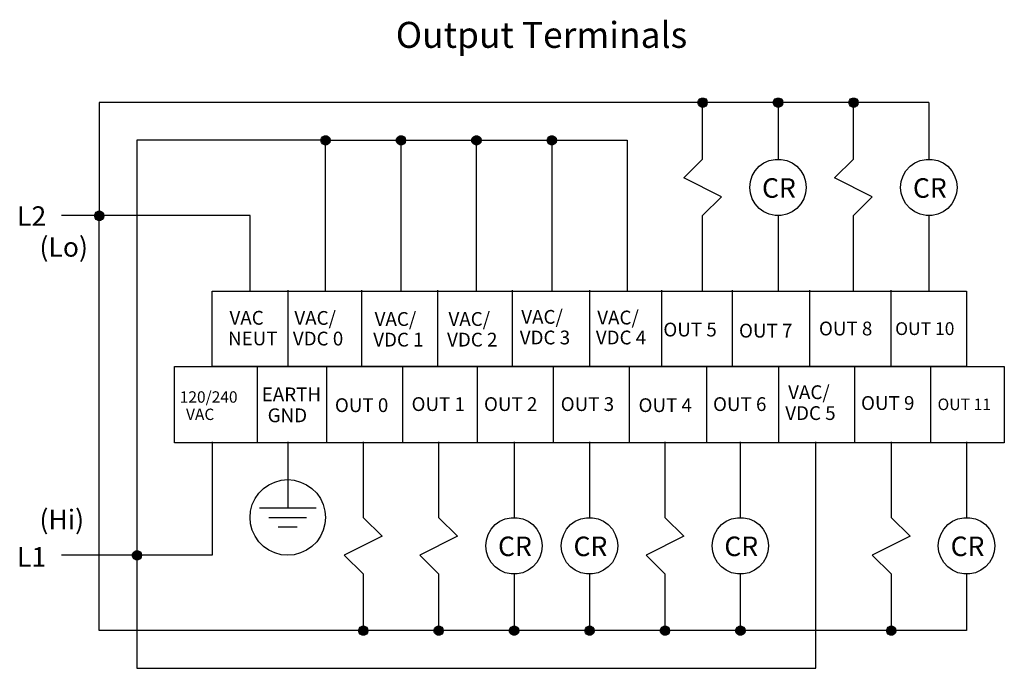
# Model space of a CAD drawing. Extents: x 17 to 243, y 66 to 232.
# Drawn here: x 17 to 136, y 66 to 145 of the extents above; entities that cross this region are included whole.
import ezdxf

# ---------------------------------------------------------------- set-up
doc = ezdxf.new("R2010")
doc.units = 0
doc.layers.add('LAYER_1', color=160, linetype='Continuous')
doc.styles.add('STD', font='txt')

# ---------------------------------------------------------------- blocks, each defined once
blk = doc.blocks.new('AI9-BLK43')
at = {"layer": 'LAYER_1', "color": 7, "lineweight": 0, "insert": (-5.43, 1.43), "char_height": 2.3624, "attachment_point": 1, "style": 'STD'}
blk.add_mtext('\\fUnivers CondensedLight|b0|i0;\\H2.3624;\\C7;120/240', dxfattribs=at)
blk = doc.blocks.new('AI9-BLK42')
at = {"layer": 'LAYER_1', "color": 7, "lineweight": 0, "insert": (-2.78, 1.43), "char_height": 2.3624, "attachment_point": 1, "style": 'STD'}
blk.add_mtext('\\fUnivers CondensedLight|b0|i0;\\H2.3624;\\C7;VAC', dxfattribs=at)
blk = doc.blocks.new('AI9-BLK41')
at = {"layer": 'LAYER_1', "color": 7, "lineweight": 0, "insert": (-4.88, 1.43), "char_height": 2.3624, "attachment_point": 1, "style": 'STD'}
blk.add_mtext('\\fUnivers CondensedLight|b0|i0;\\H2.3624;\\C7;OUT 10', dxfattribs=at)
blk = doc.blocks.new('AI9-BLK40')
at = {"layer": 'LAYER_1', "color": 7, "lineweight": 0, "insert": (-4.06, 1.43), "char_height": 2.3624, "attachment_point": 1, "style": 'STD'}
blk.add_mtext('\\fUnivers CondensedLight|b0|i0;\\H2.3624;\\C7;OUT 8', dxfattribs=at)
blk = doc.blocks.new('AI9-BLK39')
at = {"layer": 'LAYER_1', "color": 7, "lineweight": 0, "insert": (-4.06, 1.43), "char_height": 2.3624, "attachment_point": 1, "style": 'STD'}
blk.add_mtext('\\fUnivers CondensedLight|b0|i0;\\H2.3624;\\C7;OUT 7', dxfattribs=at)
blk = doc.blocks.new('AI9-BLK38')
at = {"layer": 'LAYER_1', "color": 7, "lineweight": 0, "insert": (-4.06, 1.43), "char_height": 2.3624, "attachment_point": 1, "style": 'STD'}
blk.add_mtext('\\fUnivers CondensedLight|b0|i0;\\H2.3624;\\C7;OUT 5', dxfattribs=at)
blk = doc.blocks.new('AI9-BLK37')
at = {"layer": 'LAYER_1', "color": 7, "lineweight": 0, "insert": (-3.33, 1.43), "char_height": 2.3624, "attachment_point": 1, "style": 'STD'}
blk.add_mtext('\\fUnivers CondensedLight|b0|i0;\\H2.3624;\\C7;VAC/', dxfattribs=at)
blk = doc.blocks.new('AI9-BLK36')
at = {"layer": 'LAYER_1', "color": 7, "lineweight": 0, "insert": (-4.01, 1.43), "char_height": 2.3624, "attachment_point": 1, "style": 'STD'}
blk.add_mtext('\\fUnivers CondensedLight|b0|i0;\\H2.3624;\\C7;VDC 4', dxfattribs=at)
blk = doc.blocks.new('AI9-BLK35')
at = {"layer": 'LAYER_1', "color": 7, "lineweight": 0, "insert": (-3.33, 1.43), "char_height": 2.3624, "attachment_point": 1, "style": 'STD'}
blk.add_mtext('\\fUnivers CondensedLight|b0|i0;\\H2.3624;\\C7;VAC/', dxfattribs=at)
blk = doc.blocks.new('AI9-BLK34')
at = {"layer": 'LAYER_1', "color": 7, "lineweight": 0, "insert": (-4.01, 1.43), "char_height": 2.3624, "attachment_point": 1, "style": 'STD'}
blk.add_mtext('\\fUnivers CondensedLight|b0|i0;\\H2.3624;\\C7;VDC 3', dxfattribs=at)
blk = doc.blocks.new('AI9-BLK33')
at = {"layer": 'LAYER_1', "color": 7, "lineweight": 0, "insert": (-3.33, 1.43), "char_height": 2.3624, "attachment_point": 1, "style": 'STD'}
blk.add_mtext('\\fUnivers CondensedLight|b0|i0;\\H2.3624;\\C7;VAC/', dxfattribs=at)
blk = doc.blocks.new('AI9-BLK32')
at = {"layer": 'LAYER_1', "color": 7, "lineweight": 0, "insert": (-4.01, 1.43), "char_height": 2.3624, "attachment_point": 1, "style": 'STD'}
blk.add_mtext('\\fUnivers CondensedLight|b0|i0;\\H2.3624;\\C7;VDC 2', dxfattribs=at)
blk = doc.blocks.new('AI9-BLK31')
at = {"layer": 'LAYER_1', "color": 7, "lineweight": 0, "insert": (-3.33, 1.43), "char_height": 2.3624, "attachment_point": 1, "style": 'STD'}
blk.add_mtext('\\fUnivers CondensedLight|b0|i0;\\H2.3624;\\C7;VAC/', dxfattribs=at)
blk = doc.blocks.new('AI9-BLK30')
at = {"layer": 'LAYER_1', "color": 7, "lineweight": 0, "insert": (-4.01, 1.43), "char_height": 2.3624, "attachment_point": 1, "style": 'STD'}
blk.add_mtext('\\fUnivers CondensedLight|b0|i0;\\H2.3624;\\C7;VDC 1', dxfattribs=at)
blk = doc.blocks.new('AI9-BLK29')
at = {"layer": 'LAYER_1', "color": 7, "lineweight": 0, "insert": (-3.33, 1.43), "char_height": 2.3624, "attachment_point": 1, "style": 'STD'}
blk.add_mtext('\\fUnivers CondensedLight|b0|i0;\\H2.3624;\\C7;VAC/', dxfattribs=at)
blk = doc.blocks.new('AI9-BLK28')
at = {"layer": 'LAYER_1', "color": 7, "lineweight": 0, "insert": (-4.01, 1.43), "char_height": 2.3624, "attachment_point": 1, "style": 'STD'}
blk.add_mtext('\\fUnivers CondensedLight|b0|i0;\\H2.3624;\\C7;VDC 0', dxfattribs=at)
blk = doc.blocks.new('AI9-BLK27')
at = {"layer": 'LAYER_1', "color": 7, "lineweight": 0, "insert": (-2.78, 1.43), "char_height": 2.3624, "attachment_point": 1, "style": 'STD'}
blk.add_mtext('\\fUnivers CondensedLight|b0|i0;\\H2.3624;\\C7;VAC', dxfattribs=at)
blk = doc.blocks.new('AI9-BLK26')
at = {"layer": 'LAYER_1', "color": 7, "lineweight": 0, "insert": (-3.64, 1.43), "char_height": 2.3624, "attachment_point": 1, "style": 'STD'}
blk.add_mtext('\\fUnivers CondensedLight|b0|i0;\\H2.3624;\\C7;NEUT', dxfattribs=at)
blk = doc.blocks.new('AI9-BLK25')
at = {"layer": 'LAYER_1', "color": 7, "lineweight": 0, "insert": (-4.88, 1.43), "char_height": 2.3624, "attachment_point": 1, "style": 'STD'}
blk.add_mtext('\\fUnivers CondensedLight|b0|i0;\\H2.3624;\\C7;OUT 11', dxfattribs=at)
blk = doc.blocks.new('AI9-BLK24')
at = {"layer": 'LAYER_1', "color": 7, "lineweight": 0, "insert": (-4.06, 1.43), "char_height": 2.3624, "attachment_point": 1, "style": 'STD'}
blk.add_mtext('\\fUnivers CondensedLight|b0|i0;\\H2.3624;\\C7;OUT 9', dxfattribs=at)
blk = doc.blocks.new('AI9-BLK23')
at = {"layer": 'LAYER_1', "color": 7, "lineweight": 0, "insert": (-3.33, 1.43), "char_height": 2.3624, "attachment_point": 1, "style": 'STD'}
blk.add_mtext('\\fUnivers CondensedLight|b0|i0;\\H2.3624;\\C7;VAC/', dxfattribs=at)
blk = doc.blocks.new('AI9-BLK22')
at = {"layer": 'LAYER_1', "color": 7, "lineweight": 0, "insert": (-4.01, 1.43), "char_height": 2.3624, "attachment_point": 1, "style": 'STD'}
blk.add_mtext('\\fUnivers CondensedLight|b0|i0;\\H2.3624;\\C7;VDC 5', dxfattribs=at)
blk = doc.blocks.new('AI9-BLK21')
at = {"layer": 'LAYER_1', "color": 7, "lineweight": 0, "insert": (-4.06, 1.43), "char_height": 2.3624, "attachment_point": 1, "style": 'STD'}
blk.add_mtext('\\fUnivers CondensedLight|b0|i0;\\H2.3624;\\C7;OUT 6', dxfattribs=at)
blk = doc.blocks.new('AI9-BLK20')
at = {"layer": 'LAYER_1', "color": 7, "lineweight": 0, "insert": (-4.06, 1.43), "char_height": 2.3624, "attachment_point": 1, "style": 'STD'}
blk.add_mtext('\\fUnivers CondensedLight|b0|i0;\\H2.3624;\\C7;OUT 4', dxfattribs=at)
blk = doc.blocks.new('AI9-BLK19')
at = {"layer": 'LAYER_1', "color": 7, "lineweight": 0, "insert": (-4.06, 1.43), "char_height": 2.3624, "attachment_point": 1, "style": 'STD'}
blk.add_mtext('\\fUnivers CondensedLight|b0|i0;\\H2.3624;\\C7;OUT 3', dxfattribs=at)
blk = doc.blocks.new('AI9-BLK18')
at = {"layer": 'LAYER_1', "color": 7, "lineweight": 0, "insert": (-4.06, 1.43), "char_height": 2.3624, "attachment_point": 1, "style": 'STD'}
blk.add_mtext('\\fUnivers CondensedLight|b0|i0;\\H2.3624;\\C7;OUT 2', dxfattribs=at)
blk = doc.blocks.new('AI9-BLK17')
at = {"layer": 'LAYER_1', "color": 7, "lineweight": 0, "insert": (-4.06, 1.43), "char_height": 2.3624, "attachment_point": 1, "style": 'STD'}
blk.add_mtext('\\fUnivers CondensedLight|b0|i0;\\H2.3624;\\C7;OUT 1', dxfattribs=at)
blk = doc.blocks.new('AI9-BLK16')
at = {"layer": 'LAYER_1', "color": 7, "lineweight": 0, "insert": (-4.06, 1.43), "char_height": 2.3624, "attachment_point": 1, "style": 'STD'}
blk.add_mtext('\\fUnivers CondensedLight|b0|i0;\\H2.3624;\\C7;OUT 0', dxfattribs=at)
blk = doc.blocks.new('AI9-BLK15')
at = {"layer": 'LAYER_1', "color": 7, "lineweight": 0, "insert": (-4.43, 1.43), "char_height": 2.3624, "attachment_point": 1, "style": 'STD'}
blk.add_mtext('\\fUnivers CondensedLight|b0|i0;\\H2.3624;\\C7;EARTH', dxfattribs=at)
blk = doc.blocks.new('AI9-BLK14')
at = {"layer": 'LAYER_1', "color": 7, "lineweight": 0, "insert": (-3.13, 1.43), "char_height": 2.3624, "attachment_point": 1, "style": 'STD'}
blk.add_mtext('\\fUnivers CondensedLight|b0|i0;\\H2.3624;\\C7;GND', dxfattribs=at)
blk = doc.blocks.new('AI9-BLK13')
at = {"layer": 'LAYER_1', "color": 7, "lineweight": 0, "insert": (-1.77, 1.43), "char_height": 2.3624, "attachment_point": 1, "style": 'STD'}
blk.add_mtext('\\fUnivers CondensedLight|b0|i0;\\H2.3624;\\C7;CR', dxfattribs=at)
blk = doc.blocks.new('AI9-BLK12')
at = {"layer": 'LAYER_1', "color": 7, "lineweight": 0, "insert": (-1.77, 1.43), "char_height": 2.3624, "attachment_point": 1, "style": 'STD'}
blk.add_mtext('\\fUnivers CondensedLight|b0|i0;\\H2.3624;\\C7;CR', dxfattribs=at)
blk = doc.blocks.new('AI9-BLK11')
at = {"layer": 'LAYER_1', "color": 7, "lineweight": 0, "insert": (-1.77, 1.43), "char_height": 2.3624, "attachment_point": 1, "style": 'STD'}
blk.add_mtext('\\fUnivers CondensedLight|b0|i0;\\H2.3624;\\C7;CR', dxfattribs=at)
blk = doc.blocks.new('AI9-BLK10')
at = {"layer": 'LAYER_1', "color": 7, "lineweight": 0, "insert": (-1.77, 1.43), "char_height": 2.3624, "attachment_point": 1, "style": 'STD'}
blk.add_mtext('\\fUnivers CondensedLight|b0|i0;\\H2.3624;\\C7;CR', dxfattribs=at)
blk = doc.blocks.new('AI9-BLK9')
at = {"layer": 'LAYER_1', "color": 7, "lineweight": 0, "insert": (-1.77, 1.43), "char_height": 2.3624, "attachment_point": 1, "style": 'STD'}
blk.add_mtext('\\fUnivers CondensedLight|b0|i0;\\H2.3624;\\C7;CR', dxfattribs=at)
blk = doc.blocks.new('AI9-BLK8')
at = {"layer": 'LAYER_1', "color": 7, "lineweight": 0, "insert": (-1.77, 1.43), "char_height": 2.3624, "attachment_point": 1, "style": 'STD'}
blk.add_mtext('\\fUnivers CondensedLight|b0|i0;\\H2.3624;\\C7;CR', dxfattribs=at)
blk = doc.blocks.new('AI9-BLK7')
at = {"layer": 'LAYER_1', "color": 7, "lineweight": 0, "insert": (-2.52, 1.43), "char_height": 2.3624, "attachment_point": 1, "style": 'STD'}
blk.add_mtext('\\fUnivers CondensedLight|b0|i0;\\H2.3624;\\C7;(Lo)', dxfattribs=at)
blk = doc.blocks.new('AI9-BLK6')
at = {"layer": 'LAYER_1', "color": 7, "lineweight": 0, "insert": (-1.56, 1.43), "char_height": 2.3624, "attachment_point": 1, "style": 'STD'}
blk.add_mtext('\\fUnivers CondensedLight|b0|i0;\\H2.3624;\\C7;L2', dxfattribs=at)
blk = doc.blocks.new('AI9-BLK5')
at = {"layer": 'LAYER_1', "color": 7, "lineweight": 0, "insert": (-2.31, 1.43), "char_height": 2.3624, "attachment_point": 1, "style": 'STD'}
blk.add_mtext('\\fUnivers CondensedLight|b0|i0;\\H2.3624;\\C7;(Hi)', dxfattribs=at)
blk = doc.blocks.new('AI9-BLK4')
at = {"layer": 'LAYER_1', "color": 7, "lineweight": 0, "insert": (-1.56, 1.43), "char_height": 2.3624, "attachment_point": 1, "style": 'STD'}
blk.add_mtext('\\fUnivers CondensedLight|b0|i0;\\H2.3624;\\C7;L1', dxfattribs=at)
blk = doc.blocks.new('AI9-BLK2')
at = {"layer": 'LAYER_1', "color": 7, "lineweight": 0, "insert": (-15.44, 1.91), "char_height": 3.1498, "attachment_point": 1, "style": 'STD'}
blk.add_mtext('\\fUnivers CondensedLight|b0|i0;\\H3.1498;\\C7;Output Terminals', dxfattribs=at)

msp = doc.modelspace()

# ---------------------------------------------------------------- hatches: boundary and pattern name
at = {"layer": 'LAYER_1'}
for points in [[(99.06, 134.86), (99.13, 135.09), (99.28, 135.28), (99.51, 135.39), (99.78, 135.39), (100.01, 135.28), (100.16, 135.09), (100.2, 134.86), (100.16, 134.59), (100.01, 134.4), (99.78, 134.29), (99.51, 134.29), (99.28, 134.4), (99.13, 134.59)], [(108.2, 134.86), (108.27, 135.09), (108.43, 135.28), (108.66, 135.39), (108.92, 135.39), (109.15, 135.28), (109.3, 135.09), (109.34, 134.86), (109.3, 134.59), (109.15, 134.4), (108.92, 134.29), (108.66, 134.29), (108.43, 134.4), (108.27, 134.59)], [(117.34, 134.86), (117.42, 135.09), (117.57, 135.28), (117.8, 135.39), (118.06, 135.39), (118.29, 135.28), (118.45, 135.09), (118.48, 134.86), (118.45, 134.59), (118.29, 134.4), (118.06, 134.29), (117.8, 134.29), (117.57, 134.4), (117.42, 134.59)], [(53.34, 130.29), (53.42, 130.52), (53.57, 130.71), (53.8, 130.82), (54.07, 130.82), (54.3, 130.71), (54.45, 130.52), (54.49, 130.29), (54.45, 130.02), (54.3, 129.83), (54.07, 129.72), (53.8, 129.72), (53.57, 129.83), (53.42, 130.02)], [(62.49, 130.29), (62.56, 130.52), (62.71, 130.71), (62.94, 130.82), (63.21, 130.82), (63.44, 130.71), (63.59, 130.52), (63.63, 130.29), (63.59, 130.02), (63.44, 129.83), (63.21, 129.72), (62.94, 129.72), (62.71, 129.83), (62.56, 130.02)], [(71.63, 130.29), (71.7, 130.52), (71.86, 130.71), (72.09, 130.82), (72.35, 130.82), (72.58, 130.71), (72.73, 130.52), (72.77, 130.29), (72.73, 130.02), (72.58, 129.83), (72.35, 129.72), (72.09, 129.72), (71.86, 129.83), (71.7, 130.02)], [(80.77, 130.29), (80.85, 130.52), (81, 130.71), (81.23, 130.82), (81.49, 130.82), (81.72, 130.71), (81.88, 130.52), (81.91, 130.29), (81.88, 130.02), (81.72, 129.83), (81.49, 129.72), (81.23, 129.72), (81, 129.83), (80.85, 130.02)], [(25.92, 121.15), (25.99, 121.37), (26.14, 121.56), (26.37, 121.68), (26.64, 121.68), (26.87, 121.56), (27.02, 121.37), (27.06, 121.15), (27.02, 120.88), (26.87, 120.69), (26.64, 120.57), (26.37, 120.57), (26.14, 120.69), (25.99, 120.88)], [(30.49, 80), (30.56, 80.23), (30.72, 80.42), (30.94, 80.54), (31.21, 80.54), (31.44, 80.42), (31.59, 80.23), (31.63, 80), (31.59, 79.74), (31.44, 79.55), (31.21, 79.43), (30.94, 79.43), (30.72, 79.55), (30.56, 79.74)], [(57.91, 70.86), (57.99, 71.09), (58.14, 71.28), (58.37, 71.4), (58.64, 71.4), (58.87, 71.28), (59.02, 71.09), (59.06, 70.86), (59.02, 70.6), (58.87, 70.41), (58.64, 70.29), (58.37, 70.29), (58.14, 70.41), (57.99, 70.6)], [(67.06, 70.86), (67.13, 71.09), (67.29, 71.28), (67.51, 71.4), (67.78, 71.4), (68.01, 71.28), (68.16, 71.09), (68.2, 70.86), (68.16, 70.6), (68.01, 70.41), (67.78, 70.29), (67.51, 70.29), (67.29, 70.41), (67.13, 70.6)], [(76.2, 70.86), (76.28, 71.09), (76.43, 71.28), (76.66, 71.4), (76.92, 71.4), (77.15, 71.28), (77.3, 71.09), (77.34, 70.86), (77.3, 70.6), (77.15, 70.41), (76.92, 70.29), (76.66, 70.29), (76.43, 70.41), (76.28, 70.6)], [(85.34, 70.86), (85.42, 71.09), (85.57, 71.28), (85.8, 71.4), (86.07, 71.4), (86.29, 71.28), (86.45, 71.09), (86.48, 70.86), (86.45, 70.6), (86.29, 70.41), (86.07, 70.29), (85.8, 70.29), (85.57, 70.41), (85.42, 70.6)], [(85.34, 70.86), (85.42, 71.09), (85.57, 71.28), (85.8, 71.4), (86.07, 71.4), (86.29, 71.28), (86.45, 71.09), (86.48, 70.86), (86.45, 70.6), (86.29, 70.41), (86.07, 70.29), (85.8, 70.29), (85.57, 70.41), (85.42, 70.6)], [(94.48, 70.86), (94.56, 71.09), (94.71, 71.28), (94.94, 71.4), (95.21, 71.4), (95.44, 71.28), (95.59, 71.09), (95.63, 70.86), (95.59, 70.6), (95.44, 70.41), (95.21, 70.29), (94.94, 70.29), (94.71, 70.41), (94.56, 70.6)], [(103.63, 70.86), (103.7, 71.09), (103.86, 71.28), (104.08, 71.4), (104.35, 71.4), (104.58, 71.28), (104.73, 71.09), (104.77, 70.86), (104.73, 70.6), (104.58, 70.41), (104.35, 70.29), (104.08, 70.29), (103.86, 70.41), (103.7, 70.6)], [(103.63, 70.86), (103.7, 71.09), (103.86, 71.28), (104.08, 71.4), (104.35, 71.4), (104.58, 71.28), (104.73, 71.09), (104.77, 70.86), (104.73, 70.6), (104.58, 70.41), (104.35, 70.29), (104.08, 70.29), (103.86, 70.41), (103.7, 70.6)], [(121.91, 70.86), (121.99, 71.09), (122.14, 71.28), (122.37, 71.4), (122.64, 71.4), (122.86, 71.28), (123.02, 71.09), (123.06, 70.86), (123.02, 70.6), (122.86, 70.41), (122.64, 70.29), (122.37, 70.29), (122.14, 70.41), (121.99, 70.6)]]:
    msp.add_hatch(color=7, dxfattribs=at).paths.add_polyline_path(points)

# ---------------------------------------------------------------- linework, layer by layer
at = {"layer": 'LAYER_1', "color": 7}
for p, q in [((108.77, 134.86), (108.77, 128)), ((127.06, 134.86), (127.06, 128)), ((63.06, 130.29), (63.06, 112)), ((72.2, 130.29), (72.2, 112)), ((81.34, 130.29), (81.34, 112)), ((108.77, 121.15), (108.77, 112)), ((127.06, 121.15), (127.06, 112)), ((49.35, 112.12), (49.35, 102.9)), ((58.29, 112.12), (58.29, 102.9)), ((67.5, 112.12), (67.5, 102.9)), ((76.55, 112.12), (76.55, 102.9)), ((85.93, 112.12), (85.93, 102.9)), ((94.65, 112.12), (94.65, 102.9)), ((103.22, 112.12), (103.22, 102.9)), ((112.59, 112.12), (112.59, 102.9)), ((122.45, 112.12), (122.45, 102.9)), ((45.63, 102.9), (45.63, 93.69)), ((54.04, 102.9), (54.04, 93.69)), ((63.25, 102.9), (63.25, 93.69)), ((72.3, 102.9), (72.3, 93.69)), ((81.52, 102.9), (81.52, 93.69)), ((90.73, 102.9), (90.73, 93.69)), ((100.1, 102.9), (100.1, 93.69)), ((108.83, 102.9), (108.83, 93.69)), ((118.04, 102.9), (118.04, 93.69)), ((127.25, 102.9), (127.25, 93.69)), ((49.34, 93.72), (49.34, 89.15)), ((76.77, 93.72), (76.77, 84.58)), ((85.91, 93.72), (85.91, 84.58)), ((104.2, 93.72), (104.2, 84.58)), ((131.63, 93.72), (131.63, 84.58)), ((49.34, 89.15), (49.34, 85.72)), ((45.92, 85.72), (52.77, 85.72)), ((47.06, 84.58), (51.63, 84.58)), ((48.2, 83.43), (50.49, 83.43)), ((76.77, 77.72), (76.77, 70.86)), ((85.91, 77.72), (85.91, 70.86)), ((104.2, 77.72), (104.2, 70.86)), ((131.63, 77.72), (131.63, 70.86))]:
    msp.add_line(p, q, dxfattribs=at)
for points in [[(127.06, 134.86), (26.49, 134.86), (26.49, 121.15)], [(99.63, 112), (99.63, 121.15), (101.91, 123.43), (97.34, 125.72), (99.63, 128), (99.63, 134.86)], [(117.91, 112), (117.91, 121.15), (120.2, 123.43), (115.63, 125.72), (117.91, 128), (117.91, 134.86)], [(53.92, 112), (53.92, 130.29), (31.06, 130.29), (31.06, 80)], [(53.92, 130.29), (90.49, 130.29), (90.49, 112)], [(44.77, 112), (44.77, 121.15), (21.92, 121.15)], [(131.63, 70.86), (26.49, 70.86), (26.49, 121.15)], [(40.2, 93.72), (40.2, 80), (21.92, 80)], [(31.06, 80), (31.06, 66.29), (113.34, 66.29), (113.34, 93.72)], [(58.49, 93.72), (58.49, 84.58), (60.77, 82.29), (56.2, 80), (58.49, 77.72), (58.49, 70.86)], [(67.63, 93.72), (67.63, 84.58), (69.91, 82.29), (65.34, 80), (67.63, 77.72), (67.63, 70.86)], [(95.06, 93.72), (95.06, 84.58), (97.34, 82.29), (92.77, 80), (95.06, 77.72), (95.06, 70.86)], [(122.48, 93.72), (122.48, 84.58), (124.77, 82.29), (120.2, 80), (122.48, 77.72), (122.48, 70.86)]]:
    msp.add_lwpolyline(points, dxfattribs=at)
for points in [[(99.06, 134.86), (99.13, 135.09), (99.28, 135.28), (99.51, 135.39), (99.78, 135.39), (100.01, 135.28), (100.16, 135.09), (100.2, 134.86), (100.16, 134.59), (100.01, 134.4), (99.78, 134.29), (99.51, 134.29), (99.28, 134.4), (99.13, 134.59)], [(108.2, 134.86), (108.27, 135.09), (108.43, 135.28), (108.66, 135.39), (108.92, 135.39), (109.15, 135.28), (109.3, 135.09), (109.34, 134.86), (109.3, 134.59), (109.15, 134.4), (108.92, 134.29), (108.66, 134.29), (108.43, 134.4), (108.27, 134.59)], [(117.34, 134.86), (117.42, 135.09), (117.57, 135.28), (117.8, 135.39), (118.06, 135.39), (118.29, 135.28), (118.45, 135.09), (118.48, 134.86), (118.45, 134.59), (118.29, 134.4), (118.06, 134.29), (117.8, 134.29), (117.57, 134.4), (117.42, 134.59)], [(53.34, 130.29), (53.42, 130.52), (53.57, 130.71), (53.8, 130.82), (54.07, 130.82), (54.3, 130.71), (54.45, 130.52), (54.49, 130.29), (54.45, 130.02), (54.3, 129.83), (54.07, 129.72), (53.8, 129.72), (53.57, 129.83), (53.42, 130.02)], [(62.49, 130.29), (62.56, 130.52), (62.71, 130.71), (62.94, 130.82), (63.21, 130.82), (63.44, 130.71), (63.59, 130.52), (63.63, 130.29), (63.59, 130.02), (63.44, 129.83), (63.21, 129.72), (62.94, 129.72), (62.71, 129.83), (62.56, 130.02)], [(71.63, 130.29), (71.7, 130.52), (71.86, 130.71), (72.09, 130.82), (72.35, 130.82), (72.58, 130.71), (72.73, 130.52), (72.77, 130.29), (72.73, 130.02), (72.58, 129.83), (72.35, 129.72), (72.09, 129.72), (71.86, 129.83), (71.7, 130.02)], [(80.77, 130.29), (80.85, 130.52), (81, 130.71), (81.23, 130.82), (81.49, 130.82), (81.72, 130.71), (81.88, 130.52), (81.91, 130.29), (81.88, 130.02), (81.72, 129.83), (81.49, 129.72), (81.23, 129.72), (81, 129.83), (80.85, 130.02)], [(105.34, 124.57), (105.42, 125.26), (105.65, 125.95), (105.99, 126.59), (106.48, 127.13), (107.06, 127.55), (107.7, 127.81), (108.43, 127.96), (109.15, 127.96), (109.84, 127.81), (110.48, 127.55), (111.06, 127.13), (111.55, 126.59), (111.89, 125.95), (112.12, 125.26), (112.2, 124.57), (112.12, 123.85), (111.89, 123.16), (111.55, 122.56), (111.06, 122.02), (110.48, 121.6), (109.84, 121.3), (109.15, 121.15), (108.43, 121.15), (107.7, 121.3), (107.06, 121.6), (106.48, 122.02), (105.99, 122.56), (105.65, 123.16), (105.42, 123.85)], [(123.63, 124.57), (123.7, 125.26), (123.93, 125.95), (124.27, 126.59), (124.77, 127.13), (125.34, 127.55), (125.99, 127.81), (126.71, 127.96), (127.44, 127.96), (128.12, 127.81), (128.77, 127.55), (129.34, 127.13), (129.84, 126.59), (130.18, 125.95), (130.41, 125.26), (130.48, 124.57), (130.41, 123.85), (130.18, 123.16), (129.84, 122.56), (129.34, 122.02), (128.77, 121.6), (128.12, 121.3), (127.44, 121.15), (126.71, 121.15), (125.99, 121.3), (125.34, 121.6), (124.77, 122.02), (124.27, 122.56), (123.93, 123.16), (123.7, 123.85)], [(25.92, 121.15), (25.99, 121.37), (26.14, 121.56), (26.37, 121.68), (26.64, 121.68), (26.87, 121.56), (27.02, 121.37), (27.06, 121.15), (27.02, 120.88), (26.87, 120.69), (26.64, 120.57), (26.37, 120.57), (26.14, 120.69), (25.99, 120.88)], [(40.2, 112), (131.63, 112), (131.63, 102.86), (40.2, 102.86)], [(35.63, 102.86), (136.2, 102.86), (136.2, 93.6), (35.63, 93.6)], [(44.77, 84.58), (44.85, 85.34), (45.04, 86.14), (45.38, 86.86), (45.84, 87.51), (46.41, 88.08), (47.06, 88.54), (47.78, 88.84), (48.54, 89.07), (49.34, 89.15), (50.14, 89.07), (50.91, 88.84), (51.63, 88.54), (52.28, 88.08), (52.85, 87.51), (53.31, 86.86), (53.65, 86.14), (53.84, 85.34), (53.92, 84.58), (53.84, 83.78), (53.65, 83.01), (53.31, 82.29), (52.85, 81.6), (52.28, 81.07), (51.63, 80.61), (50.91, 80.27), (50.14, 80.04), (49.34, 80), (48.54, 80.04), (47.78, 80.27), (47.06, 80.61), (46.41, 81.07), (45.84, 81.6), (45.38, 82.29), (45.04, 83.01), (44.85, 83.78)], [(73.34, 81.15), (73.42, 81.83), (73.65, 82.52), (73.99, 83.17), (74.49, 83.7), (75.06, 84.12), (75.7, 84.39), (76.43, 84.54), (77.15, 84.54), (77.84, 84.39), (78.49, 84.12), (79.06, 83.7), (79.55, 83.17), (79.89, 82.52), (80.12, 81.83), (80.2, 81.15), (80.12, 80.42), (79.89, 79.74), (79.55, 79.13), (79.06, 78.6), (78.49, 78.18), (77.84, 77.87), (77.15, 77.72), (76.43, 77.72), (75.7, 77.87), (75.06, 78.18), (74.49, 78.6), (73.99, 79.13), (73.65, 79.74), (73.42, 80.42)], [(82.49, 81.15), (82.56, 81.83), (82.79, 82.52), (83.13, 83.17), (83.63, 83.7), (84.2, 84.12), (84.85, 84.39), (85.57, 84.54), (86.29, 84.54), (86.98, 84.39), (87.63, 84.12), (88.2, 83.7), (88.69, 83.17), (89.04, 82.52), (89.27, 81.83), (89.34, 81.15), (89.27, 80.42), (89.04, 79.74), (88.69, 79.13), (88.2, 78.6), (87.63, 78.18), (86.98, 77.87), (86.29, 77.72), (85.57, 77.72), (84.85, 77.87), (84.2, 78.18), (83.63, 78.6), (83.13, 79.13), (82.79, 79.74), (82.56, 80.42)], [(100.77, 81.15), (100.85, 81.83), (101.07, 82.52), (101.42, 83.17), (101.91, 83.7), (102.48, 84.12), (103.13, 84.39), (103.86, 84.54), (104.58, 84.54), (105.27, 84.39), (105.91, 84.12), (106.48, 83.7), (106.98, 83.17), (107.32, 82.52), (107.55, 81.83), (107.63, 81.15), (107.55, 80.42), (107.32, 79.74), (106.98, 79.13), (106.48, 78.6), (105.91, 78.18), (105.27, 77.87), (104.58, 77.72), (103.86, 77.72), (103.13, 77.87), (102.48, 78.18), (101.91, 78.6), (101.42, 79.13), (101.07, 79.74), (100.85, 80.42)], [(128.2, 81.15), (128.27, 81.83), (128.5, 82.52), (128.85, 83.17), (129.34, 83.7), (129.91, 84.12), (130.56, 84.39), (131.28, 84.54), (132.01, 84.54), (132.69, 84.39), (133.34, 84.12), (133.91, 83.7), (134.41, 83.17), (134.75, 82.52), (134.98, 81.83), (135.05, 81.15), (134.98, 80.42), (134.75, 79.74), (134.41, 79.13), (133.91, 78.6), (133.34, 78.18), (132.69, 77.87), (132.01, 77.72), (131.28, 77.72), (130.56, 77.87), (129.91, 78.18), (129.34, 78.6), (128.85, 79.13), (128.5, 79.74), (128.27, 80.42)], [(30.49, 80), (30.56, 80.23), (30.72, 80.42), (30.94, 80.54), (31.21, 80.54), (31.44, 80.42), (31.59, 80.23), (31.63, 80), (31.59, 79.74), (31.44, 79.55), (31.21, 79.43), (30.94, 79.43), (30.72, 79.55), (30.56, 79.74)], [(57.91, 70.86), (57.99, 71.09), (58.14, 71.28), (58.37, 71.4), (58.64, 71.4), (58.87, 71.28), (59.02, 71.09), (59.06, 70.86), (59.02, 70.6), (58.87, 70.41), (58.64, 70.29), (58.37, 70.29), (58.14, 70.41), (57.99, 70.6)], [(67.06, 70.86), (67.13, 71.09), (67.29, 71.28), (67.51, 71.4), (67.78, 71.4), (68.01, 71.28), (68.16, 71.09), (68.2, 70.86), (68.16, 70.6), (68.01, 70.41), (67.78, 70.29), (67.51, 70.29), (67.29, 70.41), (67.13, 70.6)], [(76.2, 70.86), (76.28, 71.09), (76.43, 71.28), (76.66, 71.4), (76.92, 71.4), (77.15, 71.28), (77.3, 71.09), (77.34, 70.86), (77.3, 70.6), (77.15, 70.41), (76.92, 70.29), (76.66, 70.29), (76.43, 70.41), (76.28, 70.6)], [(85.34, 70.86), (85.42, 71.09), (85.57, 71.28), (85.8, 71.4), (86.07, 71.4), (86.29, 71.28), (86.45, 71.09), (86.48, 70.86), (86.45, 70.6), (86.29, 70.41), (86.07, 70.29), (85.8, 70.29), (85.57, 70.41), (85.42, 70.6)], [(85.34, 70.86), (85.42, 71.09), (85.57, 71.28), (85.8, 71.4), (86.07, 71.4), (86.29, 71.28), (86.45, 71.09), (86.48, 70.86), (86.45, 70.6), (86.29, 70.41), (86.07, 70.29), (85.8, 70.29), (85.57, 70.41), (85.42, 70.6)], [(94.48, 70.86), (94.56, 71.09), (94.71, 71.28), (94.94, 71.4), (95.21, 71.4), (95.44, 71.28), (95.59, 71.09), (95.63, 70.86), (95.59, 70.6), (95.44, 70.41), (95.21, 70.29), (94.94, 70.29), (94.71, 70.41), (94.56, 70.6)], [(103.63, 70.86), (103.7, 71.09), (103.86, 71.28), (104.08, 71.4), (104.35, 71.4), (104.58, 71.28), (104.73, 71.09), (104.77, 70.86), (104.73, 70.6), (104.58, 70.41), (104.35, 70.29), (104.08, 70.29), (103.86, 70.41), (103.7, 70.6)], [(103.63, 70.86), (103.7, 71.09), (103.86, 71.28), (104.08, 71.4), (104.35, 71.4), (104.58, 71.28), (104.73, 71.09), (104.77, 70.86), (104.73, 70.6), (104.58, 70.41), (104.35, 70.29), (104.08, 70.29), (103.86, 70.41), (103.7, 70.6)], [(121.91, 70.86), (121.99, 71.09), (122.14, 71.28), (122.37, 71.4), (122.64, 71.4), (122.86, 71.28), (123.02, 71.09), (123.06, 70.86), (123.02, 70.6), (122.86, 70.41), (122.64, 70.29), (122.37, 70.29), (122.14, 70.41), (121.99, 70.6)]]:
    msp.add_lwpolyline(points, close=True, dxfattribs=at)

# ---------------------------------------------------------------- block references
for name, p in [('AI9-BLK2', (77.88, 142.71)), ('AI9-BLK9', (108.6, 124.24)), ('AI9-BLK8', (126.89, 124.24)), ('AI9-BLK6', (18.09, 120.84)), ('AI9-BLK7', (21.77, 117.1)), ('AI9-BLK5', (21.56, 84.08)), ('AI9-BLK13', (76.6, 80.82)), ('AI9-BLK11', (85.75, 80.82)), ('AI9-BLK12', (104.03, 80.82)), ('AI9-BLK10', (131.46, 80.82)), ('AI9-BLK4', (18.09, 79.54))]:
    msp.add_blockref(name, p, dxfattribs=at)
for name, p, xscale, yscale, zscale in [('AI9-BLK35', (80, 108.7), 0.7066731254637416, 0.7066731254637416, 0.7066731254637416), ('AI9-BLK27', (44.25, 108.59), 0.7066731254637416, 0.7066731254637416, 0.7066731254637416), ('AI9-BLK29', (52.5, 108.57), 0.7066731254637416, 0.7066731254637416, 0.7066731254637416), ('AI9-BLK31', (62.23, 108.44), 0.7066731254637416, 0.7066731254637416, 0.7066731254637416), ('AI9-BLK33', (71.18, 108.44), 0.7066731254637416, 0.7066731254637416, 0.7066731254637416), ('AI9-BLK37', (89.21, 108.62), 0.7066731254637416, 0.7066731254637416, 0.7066731254637416), ('AI9-BLK38', (97.74, 107.16), 0.7066731254637416, 0.7066731254637416, 0.7066731254637416), ('AI9-BLK39', (106.91, 107.03), 0.7066731254637416, 0.7066731254637416, 0.7066731254637416), ('AI9-BLK40', (116.6, 107.29), 0.7066731254637416, 0.7066731254637416, 0.7066731254637416), ('AI9-BLK41', (126.16, 107.29), 0.6541202650298799, 0.6541202650298799, 0.6541202650298799), ('AI9-BLK26', (44.68, 106.09), 0.7066731254637416, 0.7066731254637416, 0.7066731254637416), ('AI9-BLK28', (52.8, 106.07), 0.7066731254637416, 0.7066731254637416, 0.7066731254637416), ('AI9-BLK30', (62.54, 105.94), 0.7066731254637416, 0.7066731254637416, 0.7066731254637416), ('AI9-BLK32', (71.49, 105.94), 0.7066731254637416, 0.7066731254637416, 0.7066731254637416), ('AI9-BLK34', (80.3, 106.2), 0.7066731254637416, 0.7066731254637416, 0.7066731254637416), ('AI9-BLK36', (89.52, 106.2), 0.7066731254637416, 0.7066731254637416, 0.7066731254637416), ('AI9-BLK15', (49.32, 99.31), 0.7066731254637416, 0.7066731254637416, 0.7066731254637416), ('AI9-BLK23', (112.35, 99.57), 0.7066731254637416, 0.7066731254637416, 0.7066731254637416), ('AI9-BLK43', (39.43, 99.02), 0.5848654751690675, 0.5848654751690675, 0.5848654751690675), ('AI9-BLK17', (67.22, 98.13), 0.7066731254637416, 0.7066731254637416, 0.7066731254637416), ('AI9-BLK18', (76, 98.13), 0.7066731254637416, 0.7066731254637416, 0.7066731254637416), ('AI9-BLK19', (85.3, 98.13), 0.7066731254637416, 0.7066731254637416, 0.7066731254637416), ('AI9-BLK21', (103.76, 98.13), 0.7066731254637416, 0.7066731254637416, 0.7066731254637416), ('AI9-BLK24', (121.7, 98.26), 0.7066731254637416, 0.7066731254637416, 0.7066731254637416), ('AI9-BLK16', (57.93, 98), 0.7066731254637416, 0.7066731254637416, 0.7066731254637416), ('AI9-BLK20', (94.73, 98), 0.7066731254637416, 0.7066731254637416, 0.7066731254637416), ('AI9-BLK22', (112.48, 97.04), 0.7066731254637416, 0.7066731254637416, 0.7066731254637416), ('AI9-BLK25', (131, 98.13), 0.5923857680690291, 0.5923857680690291, 0.5923857680690291), ('AI9-BLK42', (38.64, 96.92), 0.5848654751690675, 0.5848654751690675, 0.5848654751690675), ('AI9-BLK14', (49.12, 96.77), 0.7066731254637416, 0.7066731254637416, 0.7066731254637416)]:
    msp.add_blockref(name, p, dxfattribs=dict(at, xscale=xscale, yscale=yscale, zscale=zscale))

doc.saveas('drawing.dxf')
